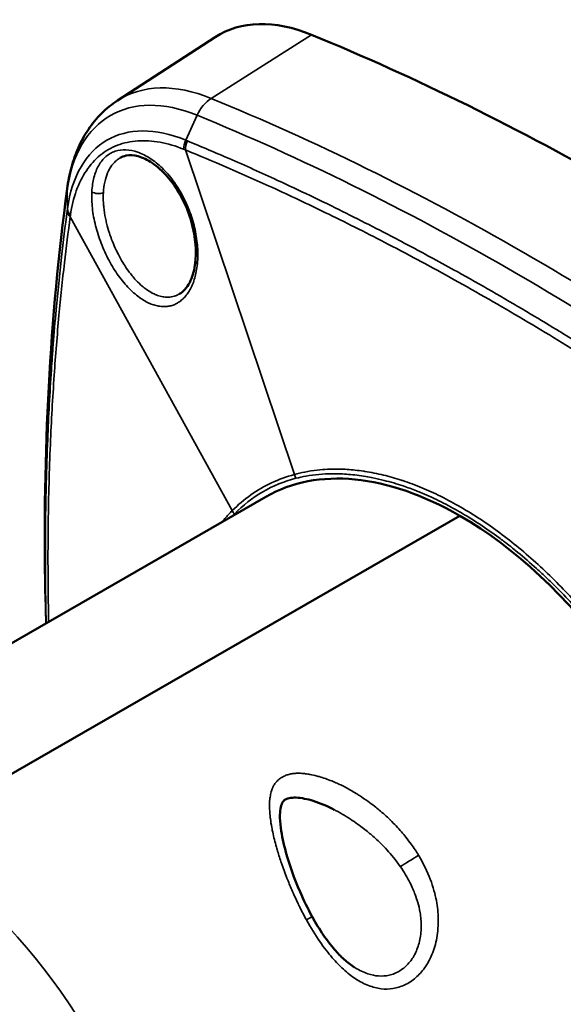
# Model space of a CAD drawing. Units: millimetres. Extents: x -8 to 2700, y 132 to 553.
# Drawn here: x 280 to 315, y 286 to 349 of the extents above; entities that cross this region are included whole.
import ezdxf

# ---------------------------------------------------------------- set-up
doc = ezdxf.new("R2010")
doc.units = ezdxf.units.MM
doc.header["$LTSCALE"] = 0.75
doc.layers.add('Visible', color=7, linetype='Continuous', lineweight=50)
doc.layers.add('Visible Narrow', color=7, linetype='Continuous', lineweight=35)

msp = doc.modelspace()

# ---------------------------------------------------------------- linework, layer by layer
at = {"layer": 'Visible', "extrusion": (0.707107, -0.407196, 0.578093)}
for p, q in [((285.965, 344.253, -78.796), (292.263, 348.343, -84.124)), ((293.302, 332.286, -78.532), (293.302, 332.286, -78.532)), ((259.473, 297.988, -45.532), (295.535, 318.755, -75.015)), ((271.949, 296.762, -31.136), (308.011, 317.529, -60.619)), ((308.011, 317.529, -60.619), (271.949, 296.762, -31.136))]:
    msp.add_line(p, q, dxfattribs=at)
at = {"layer": 'Visible', "extrusion": (-0.707107, -0.407196, 0.578093)}
for centre, radius, start, end in [((-141.027, 178.727, -397.136), 15, 143.30318, 181.77259), ((7.307, 68.175, -397.136), 200, 126.91838, 143.3032), ((-147.586, 178.715, -397.136), 6, 22.79054, 22.79289), ((-147.586, 178.715, -397.136), 6, 14.43058, 14.43252), ((-103.746, 178.8, -382.136), 25, 135.11079, 180), ((-103.746, 178.8, -382.136), 25, 360, 135.11079)]:
    msp.add_arc(centre, radius, start, end, dxfattribs=at)
at = {"layer": 'Visible', "extrusion": (0.707107, 0.407196, -0.578093)}
for centre, radius, start, end in [((147.586, 178.715, 392.136), 4.75, 5.0622, 5.06293), ((147.586, 178.715, 392.136), 4.75, 7.91632, 7.91935), ((147.586, 178.715, 392.136), 4.75, 327.90658, 327.90737), ((147.586, 178.715, 392.136), 4.75, 245.06936, 245.07004), ((103.746, 178.8, 384.136), 16, 245.74731, 245.74812)]:
    msp.add_arc(centre, radius, start, end, dxfattribs=at)
at = {"layer": 'Visible'}
for points, knots in [([(285.964, 344.253, -78.796), (285.596, 344.014, -79.217), (285.253, 343.735, -79.636), (284.63, 343.114, -80.467), (284.35, 342.771, -80.879), (283.856, 342.037, -81.687), (283.642, 341.646, -82.085), (283.278, 340.826, -82.86), (283.127, 340.398, -83.237), (282.886, 339.512, -83.966), (282.795, 339.055, -84.317), (282.732, 338.587, -84.653)], [0.8144299, 0.8144299, 0.8144299, 0.8144299, 0.9371096, 0.9371096, 1.0597892, 1.0597892, 1.1824689, 1.1824689, 1.3051486, 1.3051486, 1.4278282, 1.4278282, 1.4278282, 1.4278282]), ([(290.992, 333.938, -73.428), (291.032, 334.365, -73.153), (291.023, 334.838, -72.929), (290.902, 335.798, -72.613), (290.79, 336.296, -72.515), (290.47, 337.264, -72.45), (290.258, 337.746, -72.484), (289.764, 338.624, -72.682), (289.477, 339.032, -72.848), (288.871, 339.719, -73.29), (288.545, 340.009, -73.571), (287.911, 340.441, -74.216), (287.593, 340.59, -74.587), (287.019, 340.745, -75.378), (286.756, 340.756, -75.808), (286.388, 340.684, -76.515), (286.259, 340.635, -76.79), (286.14, 340.566, -77.062)], [0, 0, 0, 0, 0.153055, 0.153055, 0.305255, 0.305255, 0.459498, 0.459498, 0.613236, 0.613236, 0.764836, 0.764836, 0.913973, 0.913973, 1.062075, 1.062075, 1.153776, 1.153776, 1.153776, 1.153776]), ([(289.962, 331.805, -76.313), (290.208, 331.946, -75.753), (290.441, 332.196, -75.198), (290.776, 332.853, -74.304), (290.894, 333.234, -73.93), (290.972, 333.749, -73.554), (290.983, 333.841, -73.49), (290.992, 333.935, -73.43)], [0, 0, 0, 0, 0.1885884, 0.1885884, 0.3477395, 0.3477395, 0.381431, 0.381431, 0.381431, 0.381431]), ([(299.934, 298.606, -42.674), (299.495, 298.834, -42.608), (299.037, 299.031, -42.529), (298.206, 299.286, -42.327), (297.825, 299.368, -42.218), (297.311, 299.388, -41.96), (297.151, 299.378, -41.86), (296.965, 299.339, -41.678), (296.915, 299.324, -41.617), (296.812, 299.285, -41.457), (296.767, 299.259, -41.353), (296.689, 299.2, -41.115), (296.657, 299.166, -40.977), (296.57, 299.037, -40.625), (296.522, 298.915, -40.415), (296.458, 298.622, -40.041), (296.441, 298.454, -39.871), (296.43, 298.011, -39.476), (296.451, 297.723, -39.263), (296.556, 296.931, -38.736), (296.672, 296.408, -38.452), (297.047, 295.046, -37.822), (297.356, 294.18, -37.531), (297.962, 292.781, -37.241), (298.227, 292.235, -37.174), (298.519, 291.705, -37.163)], [0, 0, 0, 0, 0.149813, 0.149813, 0.267627, 0.267627, 0.322527, 0.322527, 0.346378, 0.346378, 0.380645, 0.380645, 0.423858, 0.423858, 0.496238, 0.496238, 0.567505, 0.567505, 0.674258, 0.674258, 0.854383, 0.854383, 1.138429, 1.138429, 1.320027, 1.320027, 1.320027, 1.320027]), ([(298.52, 291.705, -37.163), (298.738, 291.309, -37.155), (298.974, 290.919, -37.178), (299.455, 290.213, -37.291), (299.699, 289.891, -37.375), (300.151, 289.37, -37.583), (300.354, 289.159, -37.693), (300.781, 288.774, -37.959), (301.006, 288.6, -38.118), (301.232, 288.457, -38.299)], [0, 0, 0, 0, 0.1357705, 0.1357705, 0.2585036, 0.2585036, 0.3516643, 0.3516643, 0.4484448, 0.4484448, 0.4484448, 0.4484448])]:
    msp.add_open_spline(points, degree=3, knots=knots, dxfattribs=at)
for points in [[(281.323, 312.492, -104.522), (281.152, 321.563, -98.406), (281.622, 330.313, -91.74), (282.731, 338.572, -84.666)], [(284.708, 338.269, -84.698), (284.708, 338.269, -84.698), (284.708, 338.269, -84.698), (284.708, 338.269, -84.698)], [(292.93, 333.393, -74.374), (292.93, 333.393, -74.374), (292.93, 333.393, -74.374), (292.93, 333.393, -74.374)]]:
    msp.add_open_spline(points, degree=3, dxfattribs=at)
at = {"layer": 'Visible Narrow', "extrusion": (0.707107, -0.407196, 0.578093)}
for p, q in [((292.001, 344.399, -71.309), (298.466, 348.493, -76.431)), ((291.103, 343.313, -70.824), (290.367, 341.706, -70.74)), ((297.367, 320.184, -71.799), (290.348, 341.078, -70.743)), ((294.813, 339.791, -74.766), (294.813, 339.791, -74.766)), ((282.755, 337.288, -83.162), (282.725, 338.451, -84.496)), ((282.93, 336.773, -82.849), (293.363, 317.861, -78.332))]:
    msp.add_line(p, q, dxfattribs=at)
at = {"layer": 'Visible Narrow', "extrusion": (0.707118, 0.407177, -0.578093)}
msp.add_arc((141.038, 178.725, 386.576), 13.983, 323.08153, 36.69441, dxfattribs=at)
at = {"layer": 'Visible Narrow', "extrusion": (0.70732, 0.406829, -0.57809)}
msp.add_arc((141.246, 178.683, 387.872), 14.598, 358.21017, 36.6798, dxfattribs=at)
at = {"layer": 'Visible Narrow', "extrusion": (0.707319, 0.406832, -0.57809)}
msp.add_arc((141.244, 178.684, 387.873), 14.598, 358.20872, 358.2103, dxfattribs=at)
at = {"layer": 'Visible Narrow', "extrusion": (-0.699711, 0.28666, -0.654393)}
msp.add_arc((-427.918, -146.656, -58.927), 2, 93.59771, 137.33716, dxfattribs=at)
at = {"layer": 'Visible Narrow', "extrusion": (-0.707107, -0.407196, 0.578093)}
for centre, radius, start, end in [((7.307, 68.175, -387.937), 199.598, 126.9184, 143.30318), ((-103.746, 178.8, -331.136), 25, 360, 135.11079)]:
    msp.add_arc(centre, radius, start, end, dxfattribs=at)
at = {"layer": 'Visible Narrow', "extrusion": (0.709193, 0.403577, -0.578076)}
msp.add_arc((143.219, 178.298, 384.723), 12.661, 322.76257, 36.67718, dxfattribs=at)
at = {"layer": 'Visible Narrow', "extrusion": (0.707107, 0.407222, -0.578075)}
msp.add_arc((-7.317, 68.166, 386.587), 198.983, 36.69768, 53.08258, dxfattribs=at)
at = {"layer": 'Visible Narrow', "extrusion": (-0.697945, 0.290127, -0.654751)}
msp.add_arc((-426.927, -144.142, -57.205), 1, 58.18031, 93.39353, dxfattribs=at)
at = {"layer": 'Visible Narrow', "extrusion": (-0.100928, -0.751291, -0.652209)}
msp.add_arc((237.135, -307.585, -227.701), 2, 174.04611, 180, dxfattribs=at)
at = {"layer": 'Visible Narrow', "extrusion": (0.707084, 0.407209, -0.578112)}
msp.add_arc((-6.892, 289.861, 386.579), 198.983, 312.96876, 323.08257, dxfattribs=at)
at = {"layer": 'Visible Narrow', "extrusion": (0.042045, 0.840313, 0.540469)}
msp.add_arc((-267.44, -257.764, 253.197), 0.5, 40.05878, 136.5998, dxfattribs=at)
at = {"layer": 'Visible Narrow', "extrusion": (0.101962, 0.753642, 0.649328)}
msp.add_arc((-235.976, -304.999, 229.026), 1, 5.9991, 41.25086, dxfattribs=at)
at = {"layer": 'Visible Narrow', "extrusion": (-0.100554, -0.752169, -0.651253)}
msp.add_arc((236.563, -305.335, -227.804), 1, 138.81092, 174.07311, dxfattribs=at)
at = {"layer": 'Visible Narrow', "extrusion": (0.081349, 0.858964, 0.505532)}
msp.add_arc((-258.711, -245.288, 273.392), 0.5, 0.00345, 44.56149, dxfattribs=at)
at = {"layer": 'Visible Narrow', "extrusion": (0.081388, 0.858961, 0.505532)}
msp.add_arc((-258.695, -245.294, 273.402), 0.5, 0.00361, 0.00477, dxfattribs=at)
at = {"layer": 'Visible Narrow', "extrusion": (-0.57417, -0.146459, -0.80553)}
msp.add_arc((-236.928, -340.391, -159.797), 2, 77.3032, 84.91372, dxfattribs=at)
at = {"layer": 'Visible Narrow', "extrusion": (0.707166, 0.407113, -0.578079)}
msp.add_arc((104.654, 178.784, 382.126), 24.521, 350.58992, 9.1802, dxfattribs=at)
at = {"layer": 'Visible Narrow', "extrusion": (0.412674, 0.426232, 0.805001)}
msp.add_arc((9.632, -396.446, 193.489), 2, 69.37862, 77.0098, dxfattribs=at)
at = {"layer": 'Visible Narrow', "extrusion": (-0.518198, 0.855186, 0.011302)}
msp.add_arc((-413.802, -44.129, 94.137), 1, 36.72438, 125.31136, dxfattribs=at)
at = {"layer": 'Visible Narrow', "extrusion": (-0.483229, 0.875324, -0.017286)}
msp.add_arc((-401.321, -35.237, 111.725), 1, 125.30591, 179.99957, dxfattribs=at)
at = {"layer": 'Visible Narrow'}
for points, knots in [([(282.947, 336.899, -82.74), (283.026, 337.451, -82.257), (283.151, 337.97, -81.741), (283.322, 338.447, -81.197), (283.493, 338.924, -80.653), (283.711, 339.36, -80.081), (283.969, 339.744, -79.496), (284.227, 340.128, -78.91), (284.526, 340.46, -78.311), (284.862, 340.735, -77.707), (285.029, 340.871, -77.407), (285.205, 340.994, -77.105), (285.39, 341.101, -76.804), (285.576, 341.209, -76.5), (285.771, 341.302, -76.196), (285.974, 341.379, -75.893), (286.378, 341.534, -75.289), (286.814, 341.627, -74.69), (287.274, 341.66, -74.104), (287.734, 341.692, -73.517), (288.218, 341.663, -72.944), (288.715, 341.573, -72.399), (289.211, 341.484, -71.854), (289.718, 341.333, -71.336), (290.231, 341.127, -70.852)], [0, 0, 0, 0, 0.1428571, 0.1428571, 0.1428571, 0.2857143, 0.2857143, 0.2857143, 0.4285714, 0.4285714, 0.4285714, 0.499698, 0.499698, 0.499698, 0.5714286, 0.5714286, 0.5714286, 0.7142857, 0.7142857, 0.7142857, 0.8571429, 0.8571429, 0.8571429, 0.9999988, 0.9999988, 0.9999988, 0.9999988]), ([(290.483, 341.658, -70.631), (291.377, 341.289, -69.794), (292.273, 340.909, -68.963), (293.17, 340.518, -68.139), (294.208, 340.066, -67.185), (295.247, 339.6, -66.24), (296.287, 339.12, -65.304), (296.982, 338.799, -64.679), (297.676, 338.473, -64.058), (298.372, 338.14, -63.441), (298.829, 337.921, -63.036), (299.286, 337.7, -62.632), (299.743, 337.476, -62.23), (301.024, 336.848, -61.103), (302.307, 336.2, -59.99), (303.59, 335.53, -58.89), (304.494, 335.059, -58.116), (305.398, 334.578, -57.348), (306.303, 334.086, -56.587), (306.814, 333.808, -56.157), (307.325, 333.527, -55.729), (307.837, 333.243, -55.304), (309.327, 332.414, -54.064), (310.818, 331.558, -52.843), (312.309, 330.675, -51.642), (312.956, 330.291, -51.121), (313.603, 329.903, -50.604), (314.25, 329.51, -50.09), (315.081, 329.004, -49.43), (315.913, 328.49, -48.775), (316.744, 327.967, -48.127), (318.074, 327.131, -47.091), (319.403, 326.275, -46.07), (320.73, 325.397, -45.066), (321.216, 325.076, -44.699), (321.702, 324.752, -44.334), (322.188, 324.425, -43.97), (322.865, 323.97, -43.464), (323.541, 323.509, -42.963), (324.217, 323.042, -42.465), (325.256, 322.326, -41.701), (326.293, 321.597, -40.948), (327.33, 320.856, -40.205), (328.252, 320.197, -39.544), (329.172, 319.527, -38.892), (330.092, 318.848, -38.249)], [0, 0, 0, 0, 0.068301, 0.068301, 0.068301, 0.147293, 0.147293, 0.147293, 0.2, 0.2, 0.2, 0.23464, 0.23464, 0.23464, 0.33167, 0.33167, 0.33167, 0.4, 0.4, 0.4, 0.438633, 0.438633, 0.438633, 0.551163, 0.551163, 0.551163, 0.6, 0.6, 0.6, 0.662798, 0.662798, 0.662798, 0.763233, 0.763233, 0.763233, 0.8, 0.8, 0.8, 0.851248, 0.851248, 0.851248, 0.929982, 0.929982, 0.929982, 1, 1, 1, 1]), ([(284.323, 338.385, -79.758), (284.341, 338.715, -79.544), (284.387, 339.027, -79.302), (284.461, 339.312, -79.039), (284.535, 339.597, -78.776), (284.636, 339.855, -78.492), (284.766, 340.081, -78.19), (284.896, 340.307, -77.888), (285.054, 340.5, -77.569), (285.231, 340.654, -77.25), (285.317, 340.728, -77.095), (285.408, 340.793, -76.939), (285.503, 340.848, -76.784), (285.604, 340.907, -76.619), (285.71, 340.955, -76.455), (285.821, 340.992, -76.289), (286.038, 341.065, -75.968), (286.274, 341.098, -75.645), (286.52, 341.089, -75.333), (286.767, 341.08, -75.022), (287.023, 341.029, -74.722), (287.287, 340.934, -74.437), (287.551, 340.84, -74.152), (287.822, 340.702, -73.882), (288.083, 340.532, -73.642), (288.345, 340.362, -73.402), (288.596, 340.158, -73.191), (288.844, 339.918, -73.004), (289.091, 339.677, -72.818), (289.334, 339.399, -72.654), (289.557, 339.1, -72.526), (289.779, 338.801, -72.398), (289.981, 338.481, -72.305), (290.162, 338.141, -72.244), (290.344, 337.801, -72.183), (290.506, 337.441, -72.155), (290.641, 337.074, -72.161), (290.777, 336.706, -72.168), (290.887, 336.329, -72.208), (290.969, 335.95, -72.284), (291.051, 335.57, -72.359), (291.106, 335.187, -72.469), (291.131, 334.816, -72.61), (291.156, 334.445, -72.752), (291.151, 334.086, -72.925), (291.118, 333.747, -73.125)], [0, 0, 0, 0, 0.071429, 0.071429, 0.071429, 0.142857, 0.142857, 0.142857, 0.214286, 0.214286, 0.214286, 0.249015, 0.249015, 0.249015, 0.285714, 0.285714, 0.285714, 0.357143, 0.357143, 0.357143, 0.428571, 0.428571, 0.428571, 0.5, 0.5, 0.5, 0.571429, 0.571429, 0.571429, 0.642857, 0.642857, 0.642857, 0.714286, 0.714286, 0.714286, 0.785714, 0.785714, 0.785714, 0.857143, 0.857143, 0.857143, 0.928571, 0.928571, 0.928571, 1, 1, 1, 1]), ([(290.231, 341.127, -70.852), (290.244, 341.122, -70.84), (290.257, 341.116, -70.827), (290.27, 341.111, -70.815), (290.283, 341.106, -70.803), (290.296, 341.101, -70.791), (290.309, 341.095, -70.779), (290.322, 341.09, -70.767), (290.335, 341.084, -70.755), (290.348, 341.078, -70.743)], [0.0000001, 0.0000001, 0.0000001, 0.0000001, 0.3333333, 0.3333333, 0.3333333, 0.6666667, 0.6666667, 0.6666667, 1, 1, 1, 1]), ([(290.348, 341.078, -70.743), (291.241, 340.713, -69.907), (292.134, 340.337, -69.077), (293.029, 339.951, -68.254), (294.064, 339.503, -67.302), (295.101, 339.042, -66.358), (296.139, 338.566, -65.423), (297.286, 338.039, -64.388), (298.435, 337.496, -63.365), (299.585, 336.935, -62.352), (300.863, 336.311, -61.227), (302.143, 335.667, -60.115), (303.423, 335.001, -59.017), (304.834, 334.267, -57.807), (306.247, 333.508, -56.613), (307.66, 332.724, -55.437), (309.146, 331.898, -54.2), (310.633, 331.044, -52.982), (312.12, 330.163, -51.785), (313.595, 329.288, -50.597), (315.07, 328.386, -49.429), (316.544, 327.457, -48.281), (317.87, 326.622, -47.249), (319.195, 325.765, -46.232), (320.519, 324.887, -45.233), (321.679, 324.118, -44.357), (322.838, 323.332, -43.494), (323.995, 322.531, -42.644), (325.031, 321.814, -41.883), (326.065, 321.084, -41.133), (327.098, 320.342, -40.394), (328.016, 319.681, -39.737), (328.933, 319.011, -39.089), (329.849, 318.331, -38.449)], [0, 0, 0, 0, 0.068291, 0.068291, 0.068291, 0.14728, 0.14728, 0.14728, 0.234626, 0.234626, 0.234626, 0.331658, 0.331658, 0.331658, 0.438623, 0.438623, 0.438623, 0.551155, 0.551155, 0.551155, 0.662794, 0.662794, 0.662794, 0.763233, 0.763233, 0.763233, 0.85125, 0.85125, 0.85125, 0.929985, 0.929985, 0.929985, 1, 1, 1, 1]), ([(285.067, 338.336, -79.739), (285.08, 338.568, -79.591), (285.108, 338.791, -79.427), (285.152, 338.999, -79.251), (285.164, 339.059, -79.201), (285.178, 339.117, -79.15), (285.193, 339.174, -79.097), (285.245, 339.373, -78.916), (285.311, 339.557, -78.723), (285.393, 339.724, -78.52), (285.417, 339.774, -78.46), (285.442, 339.822, -78.399), (285.469, 339.869, -78.337), (285.557, 340.024, -78.133), (285.66, 340.162, -77.919), (285.774, 340.279, -77.703), (285.809, 340.316, -77.636), (285.846, 340.351, -77.568), (285.884, 340.384, -77.499), (285.965, 340.454, -77.354), (286.05, 340.515, -77.208), (286.14, 340.566, -77.062)], [0, 0, 0, 0, 0.0555984, 0.0555984, 0.0555984, 0.0714286, 0.0714286, 0.0714286, 0.1264657, 0.1264657, 0.1264657, 0.1428571, 0.1428571, 0.1428571, 0.1972338, 0.1972338, 0.1972338, 0.2142857, 0.2142857, 0.2142857, 0.2506422, 0.2506422, 0.2506422, 0.2506422]), ([(284.323, 338.384, -79.758), (284.314, 338.215, -79.868), (284.313, 338.042, -79.969), (284.319, 337.865, -80.063), (284.325, 337.688, -80.156), (284.338, 337.507, -80.242), (284.358, 337.324, -80.319), (284.379, 337.14, -80.396), (284.406, 336.955, -80.465), (284.44, 336.768, -80.524), (284.475, 336.58, -80.583), (284.516, 336.392, -80.634), (284.563, 336.203, -80.675), (284.611, 336.014, -80.716), (284.665, 335.824, -80.748), (284.725, 335.635, -80.771), (284.785, 335.446, -80.793), (284.852, 335.257, -80.806), (284.924, 335.069, -80.809), (284.997, 334.881, -80.812), (285.076, 334.695, -80.805), (285.16, 334.51, -80.789), (285.244, 334.326, -80.772), (285.335, 334.144, -80.745), (285.43, 333.966, -80.709), (285.525, 333.789, -80.672), (285.624, 333.615, -80.625), (285.727, 333.45, -80.57), (285.83, 333.284, -80.515), (285.935, 333.127, -80.451), (286.042, 332.977, -80.38), (286.15, 332.826, -80.308), (286.26, 332.683, -80.228), (286.375, 332.546, -80.139), (286.49, 332.408, -80.049), (286.61, 332.275, -79.949), (286.733, 332.151, -79.84), (286.857, 332.027, -79.731), (286.983, 331.911, -79.614), (287.107, 331.806, -79.494), (287.23, 331.701, -79.374), (287.352, 331.607, -79.251), (287.47, 331.524, -79.128), (287.588, 331.441, -79.005), (287.703, 331.368, -78.881), (287.815, 331.307, -78.755), (287.928, 331.246, -78.629), (288.038, 331.195, -78.501), (288.146, 331.154, -78.372), (288.254, 331.113, -78.242), (288.36, 331.081, -78.11), (288.466, 331.057, -77.975), (288.571, 331.033, -77.84), (288.677, 331.016, -77.703), (288.782, 331.006, -77.563), (288.887, 330.996, -77.423), (288.991, 330.993, -77.282), (289.089, 330.999, -77.144), (289.188, 331.004, -77.006), (289.281, 331.018, -76.871), (289.369, 331.038, -76.742), (289.456, 331.057, -76.613), (289.538, 331.083, -76.49), (289.618, 331.115, -76.366), (289.692, 331.145, -76.25), (289.765, 331.18, -76.134), (289.837, 331.223, -76.016), (289.842, 331.227, -76.007), (289.848, 331.23, -75.998), (289.853, 331.234, -75.989), (289.931, 331.281, -75.861), (290.007, 331.337, -75.731), (290.082, 331.4, -75.6), (290.157, 331.463, -75.47), (290.23, 331.533, -75.339), (290.3, 331.609, -75.209), (290.37, 331.685, -75.079), (290.437, 331.768, -74.95), (290.5, 331.857, -74.825), (290.562, 331.945, -74.699), (290.621, 332.041, -74.577), (290.675, 332.142, -74.458), (290.729, 332.244, -74.338), (290.779, 332.352, -74.222), (290.824, 332.467, -74.108), (290.87, 332.583, -73.994), (290.911, 332.705, -73.882), (290.949, 332.837, -73.771), (290.987, 332.968, -73.66), (291.02, 333.109, -73.551), (291.049, 333.26, -73.443), (291.077, 333.412, -73.336), (291.1, 333.574, -73.23), (291.118, 333.747, -73.125)], [0.0000401, 0.0000401, 0.0000401, 0.0000401, 0.0333333, 0.0333333, 0.0333333, 0.0666667, 0.0666667, 0.0666667, 0.1, 0.1, 0.1, 0.1333333, 0.1333333, 0.1333333, 0.1666667, 0.1666667, 0.1666667, 0.2, 0.2, 0.2, 0.2333333, 0.2333333, 0.2333333, 0.2666667, 0.2666667, 0.2666667, 0.3, 0.3, 0.3, 0.3333333, 0.3333333, 0.3333333, 0.3666667, 0.3666667, 0.3666667, 0.4, 0.4, 0.4, 0.4333333, 0.4333333, 0.4333333, 0.4666667, 0.4666667, 0.4666667, 0.5, 0.5, 0.5, 0.5333333, 0.5333333, 0.5333333, 0.5666667, 0.5666667, 0.5666667, 0.6, 0.6, 0.6, 0.6333333, 0.6333333, 0.6333333, 0.6666667, 0.6666667, 0.6666667, 0.7, 0.7, 0.7, 0.7309487, 0.7309487, 0.7309487, 0.7333333, 0.7333333, 0.7333333, 0.7666667, 0.7666667, 0.7666667, 0.8, 0.8, 0.8, 0.8333333, 0.8333333, 0.8333333, 0.8666667, 0.8666667, 0.8666667, 0.9, 0.9, 0.9, 0.9333333, 0.9333333, 0.9333333, 0.9666667, 0.9666667, 0.9666667, 1, 1, 1, 1]), ([(289.962, 331.805, -76.313), (289.914, 331.777, -76.391), (289.865, 331.753, -76.469), (289.816, 331.731, -76.547), (289.782, 331.716, -76.6), (289.748, 331.702, -76.653), (289.714, 331.69, -76.707), (289.595, 331.648, -76.89), (289.472, 331.62, -77.073), (289.344, 331.609, -77.256), (289.271, 331.602, -77.361), (289.196, 331.6, -77.467), (289.12, 331.604, -77.572), (289.02, 331.608, -77.71), (288.917, 331.622, -77.847), (288.812, 331.645, -77.983), (288.699, 331.67, -78.13), (288.584, 331.705, -78.274), (288.47, 331.751, -78.413), (288.385, 331.784, -78.516), (288.3, 331.823, -78.617), (288.215, 331.868, -78.715), (288.082, 331.938, -78.869), (287.948, 332.021, -79.017), (287.814, 332.118, -79.16), (287.732, 332.177, -79.247), (287.65, 332.242, -79.332), (287.568, 332.312, -79.414), (287.431, 332.428, -79.552), (287.294, 332.559, -79.681), (287.162, 332.7, -79.798), (287.078, 332.79, -79.874), (286.995, 332.884, -79.944), (286.914, 332.983, -80.01), (286.793, 333.13, -80.109), (286.675, 333.287, -80.198), (286.561, 333.453, -80.276), (286.477, 333.574, -80.333), (286.396, 333.7, -80.384), (286.317, 333.83, -80.429), (286.216, 333.997, -80.487), (286.119, 334.17, -80.535), (286.029, 334.346, -80.572), (285.958, 334.484, -80.6), (285.89, 334.624, -80.622), (285.826, 334.766, -80.638), (285.744, 334.947, -80.658), (285.667, 335.132, -80.667), (285.596, 335.321, -80.666), (285.546, 335.453, -80.665), (285.499, 335.588, -80.658), (285.455, 335.724, -80.646), (285.386, 335.935, -80.628), (285.325, 336.149, -80.596), (285.273, 336.362, -80.551), (285.247, 336.471, -80.528), (285.222, 336.58, -80.502), (285.201, 336.688, -80.472), (285.153, 336.925, -80.407), (285.117, 337.159, -80.327), (285.094, 337.386, -80.233), (285.084, 337.481, -80.194), (285.076, 337.574, -80.153), (285.071, 337.666, -80.109), (285.056, 337.898, -79.999), (285.055, 338.122, -79.875), (285.067, 338.336, -79.739)], [0.2531953, 0.2531953, 0.2531953, 0.2531953, 0.2725305, 0.2725305, 0.2725305, 0.2857143, 0.2857143, 0.2857143, 0.3310833, 0.3310833, 0.3310833, 0.3571429, 0.3571429, 0.3571429, 0.3914118, 0.3914118, 0.3914118, 0.4285714, 0.4285714, 0.4285714, 0.4562966, 0.4562966, 0.4562966, 0.5, 0.5, 0.5, 0.5266733, 0.5266733, 0.5266733, 0.5714286, 0.5714286, 0.5714286, 0.6000209, 0.6000209, 0.6000209, 0.6428571, 0.6428571, 0.6428571, 0.6741056, 0.6741056, 0.6741056, 0.7142857, 0.7142857, 0.7142857, 0.7456854, 0.7456854, 0.7456854, 0.7857143, 0.7857143, 0.7857143, 0.8136406, 0.8136406, 0.8136406, 0.8571429, 0.8571429, 0.8571429, 0.8795509, 0.8795509, 0.8795509, 0.9285714, 0.9285714, 0.9285714, 0.9489079, 0.9489079, 0.9489079, 1, 1, 1, 1]), ([(281.381, 310.604, -103.61), (281.369, 311.148, -103.243), (281.358, 311.69, -102.873), (281.35, 312.232, -102.501), (281.324, 313.97, -101.308), (281.322, 315.695, -100.096), (281.343, 317.406, -98.865), (281.353, 318.148, -98.33), (281.367, 318.888, -97.792), (281.385, 319.625, -97.251), (281.409, 320.573, -96.555), (281.44, 321.517, -95.853), (281.479, 322.456, -95.145), (281.54, 323.958, -94.013), (281.62, 325.448, -92.867), (281.72, 326.926, -91.706), (281.756, 327.467, -91.282), (281.795, 328.006, -90.855), (281.836, 328.544, -90.426), (281.894, 329.293, -89.829), (281.957, 330.039, -89.228), (282.024, 330.782, -88.623), (282.128, 331.923, -87.694), (282.243, 333.056, -86.757), (282.371, 334.181, -85.812), (282.484, 335.182, -84.971), (282.606, 336.176, -84.124), (282.738, 337.163, -83.27)], [0.4035786, 0.4035786, 0.4035786, 0.4035786, 0.4386325, 0.4386325, 0.4386325, 0.5511632, 0.5511632, 0.5511632, 0.6, 0.6, 0.6, 0.6627975, 0.6627975, 0.6627975, 0.7632331, 0.7632331, 0.7632331, 0.8, 0.8, 0.8, 0.8512476, 0.8512476, 0.8512476, 0.9299824, 0.9299824, 0.9299824, 1, 1, 1, 1]), ([(281.544, 310.697, -102.896), (281.535, 311.109, -102.618), (281.527, 311.519, -102.338), (281.521, 311.929, -102.057), (281.494, 313.663, -100.867), (281.492, 315.384, -99.658), (281.514, 317.09, -98.429), (281.536, 318.783, -97.21), (281.582, 320.462, -95.972), (281.652, 322.125, -94.716), (281.715, 323.622, -93.585), (281.797, 325.107, -92.44), (281.898, 326.58, -91.281), (281.986, 327.87, -90.265), (282.089, 329.15, -89.238), (282.207, 330.421, -88.2), (282.312, 331.557, -87.272), (282.429, 332.686, -86.335), (282.558, 333.806, -85.39), (282.673, 334.802, -84.55), (282.797, 335.791, -83.703), (282.93, 336.773, -82.849)], [0.4120274, 0.4120274, 0.4120274, 0.4120274, 0.4386232, 0.4386232, 0.4386232, 0.5511555, 0.5511555, 0.5511555, 0.6627937, 0.6627937, 0.6627937, 0.7632334, 0.7632334, 0.7632334, 0.8512503, 0.8512503, 0.8512503, 0.9299852, 0.9299852, 0.9299852, 1, 1, 1, 1]), ([(282.93, 336.773, -82.849), (282.932, 336.787, -82.837), (282.933, 336.802, -82.825), (282.935, 336.816, -82.813), (282.937, 336.83, -82.801), (282.939, 336.844, -82.789), (282.941, 336.858, -82.777), (282.943, 336.872, -82.765), (282.945, 336.885, -82.752), (282.947, 336.899, -82.74)], [0, 0, 0, 0, 0.3333333, 0.3333333, 0.3333333, 0.6666667, 0.6666667, 0.6666667, 0.9999999, 0.9999999, 0.9999999, 0.9999999]), ([(318.681, 307.91, -54.373), (318.46, 308.227, -54.422), (318.236, 308.539, -54.477), (318.008, 308.848, -54.54), (317.75, 309.197, -54.611), (317.487, 309.541, -54.691), (317.22, 309.879, -54.78), (317.003, 310.156, -54.853), (316.782, 310.429, -54.932), (316.558, 310.698, -55.017), (316.487, 310.783, -55.044), (316.417, 310.867, -55.071), (316.345, 310.951, -55.099), (316.023, 311.332, -55.226), (315.696, 311.705, -55.366), (315.364, 312.07, -55.517), (315, 312.468, -55.682), (314.631, 312.856, -55.862), (314.257, 313.232, -56.056), (313.861, 313.63, -56.262), (313.46, 314.015, -56.483), (313.054, 314.386, -56.719), (312.648, 314.757, -56.956), (312.238, 315.115, -57.207), (311.824, 315.457, -57.473), (311.417, 315.794, -57.736), (311.006, 316.116, -58.012), (310.593, 316.423, -58.302), (310.179, 316.731, -58.592), (309.762, 317.023, -58.896), (309.345, 317.299, -59.213), (309.333, 317.307, -59.222), (309.321, 317.314, -59.231), (309.309, 317.322, -59.24), (308.902, 317.59, -59.55), (308.493, 317.843, -59.872), (308.084, 318.08, -60.205), (307.664, 318.323, -60.548), (307.243, 318.55, -60.903), (306.823, 318.758, -61.269), (306.804, 318.768, -61.286), (306.785, 318.777, -61.303), (306.766, 318.787, -61.32), (306.366, 318.984, -61.669), (305.968, 319.165, -62.028), (305.572, 319.329, -62.396), (305.157, 319.501, -62.781), (304.745, 319.655, -63.176), (304.336, 319.791, -63.58), (304.306, 319.801, -63.61), (304.277, 319.81, -63.639), (304.247, 319.82, -63.668), (303.864, 319.945, -64.048), (303.483, 320.053, -64.436), (303.106, 320.145, -64.831), (302.699, 320.245, -65.258), (302.295, 320.326, -65.693), (301.897, 320.387, -66.134), (301.867, 320.392, -66.168), (301.837, 320.397, -66.201), (301.807, 320.401, -66.235), (301.456, 320.453, -66.626), (301.11, 320.489, -67.023), (300.768, 320.511, -67.424), (300.424, 320.533, -67.828), (300.084, 320.539, -68.237), (299.751, 320.531, -68.65), (299.666, 320.529, -68.755), (299.582, 320.525, -68.859), (299.498, 320.521, -68.965), (299.276, 320.51, -69.243), (299.057, 320.493, -69.523), (298.84, 320.468, -69.804), (298.565, 320.437, -70.162), (298.294, 320.395, -70.522), (298.028, 320.341, -70.883), (297.804, 320.297, -71.187), (297.583, 320.244, -71.493), (297.367, 320.184, -71.799)], [0.0000002, 0.0000002, 0.0000002, 0.0000002, 0.0363952, 0.0363952, 0.0363952, 0.0775298, 0.0775298, 0.0775298, 0.1111111, 0.1111111, 0.1111111, 0.1217194, 0.1217194, 0.1217194, 0.1697236, 0.1697236, 0.1697236, 0.2222222, 0.2222222, 0.2222222, 0.277769, 0.277769, 0.277769, 0.3333333, 0.3333333, 0.3333333, 0.3880323, 0.3880323, 0.3880323, 0.4429005, 0.4429005, 0.4429005, 0.4444444, 0.4444444, 0.4444444, 0.4979692, 0.4979692, 0.4979692, 0.5530357, 0.5530357, 0.5530357, 0.5555556, 0.5555556, 0.5555556, 0.6079354, 0.6079354, 0.6079354, 0.6627125, 0.6627125, 0.6627125, 0.6666667, 0.6666667, 0.6666667, 0.7180273, 0.7180273, 0.7180273, 0.7735789, 0.7735789, 0.7735789, 0.7777778, 0.7777778, 0.7777778, 0.8268657, 0.8268657, 0.8268657, 0.8763371, 0.8763371, 0.8763371, 0.8888889, 0.8888889, 0.8888889, 0.9221121, 0.9221121, 0.9221121, 0.9644157, 0.9644157, 0.9644157, 0.9999997, 0.9999997, 0.9999997, 0.9999997]), ([(318.559, 307.79, -54.577), (318.339, 308.101, -54.627), (318.115, 308.408, -54.684), (317.887, 308.712, -54.75), (317.631, 309.052, -54.823), (317.369, 309.389, -54.906), (317.1, 309.723, -55), (316.822, 310.068, -55.096), (316.537, 310.411, -55.204), (316.245, 310.75, -55.322), (316.239, 310.757, -55.325), (316.233, 310.763, -55.327), (316.227, 310.77, -55.33), (315.909, 311.139, -55.459), (315.583, 311.503, -55.601), (315.25, 311.862, -55.756), (314.892, 312.249, -55.922), (314.525, 312.628, -56.103), (314.152, 312.997, -56.299), (313.978, 313.17, -56.391), (313.802, 313.341, -56.485), (313.625, 313.509, -56.583), (313.405, 313.719, -56.705), (313.184, 313.924, -56.831), (312.961, 314.126, -56.961), (312.559, 314.489, -57.197), (312.154, 314.838, -57.447), (311.747, 315.172, -57.71), (311.442, 315.422, -57.906), (311.137, 315.663, -58.109), (310.833, 315.894, -58.319), (310.732, 315.971, -58.388), (310.631, 316.046, -58.458), (310.53, 316.121, -58.529), (310.119, 316.425, -58.817), (309.709, 316.712, -59.117), (309.299, 316.982, -59.428), (308.885, 317.255, -59.742), (308.472, 317.512, -60.068), (308.057, 317.751, -60.406), (308.048, 317.757, -60.413), (308.039, 317.762, -60.42), (308.03, 317.767, -60.428), (307.626, 318, -60.758), (307.221, 318.218, -61.1), (306.815, 318.42, -61.454), (306.405, 318.625, -61.812), (305.994, 318.813, -62.182), (305.582, 318.985, -62.564), (305.461, 319.036, -62.677), (305.339, 319.085, -62.791), (305.217, 319.133, -62.906), (304.933, 319.245, -63.175), (304.648, 319.349, -63.45), (304.365, 319.445, -63.729), (303.959, 319.582, -64.13), (303.554, 319.702, -64.54), (303.153, 319.804, -64.959), (302.909, 319.866, -65.214), (302.666, 319.921, -65.472), (302.425, 319.97, -65.732), (302.269, 320.001, -65.901), (302.114, 320.03, -66.07), (301.96, 320.056, -66.241), (301.581, 320.119, -66.66), (301.208, 320.165, -67.083), (300.843, 320.194, -67.509), (300.499, 320.222, -67.91), (300.163, 320.234, -68.313), (299.834, 320.233, -68.716), (299.823, 320.233, -68.73), (299.811, 320.233, -68.744), (299.8, 320.233, -68.758), (299.503, 320.231, -69.123), (299.213, 320.217, -69.487), (298.929, 320.191, -69.852), (298.654, 320.166, -70.207), (298.384, 320.13, -70.562), (298.121, 320.082, -70.918), (297.898, 320.042, -71.219), (297.679, 319.994, -71.52), (297.464, 319.938, -71.823)], [0, 0, 0, 0, 0.038072, 0.038072, 0.038072, 0.080741, 0.080741, 0.080741, 0.125, 0.125, 0.125, 0.125894, 0.125894, 0.125894, 0.17399, 0.17399, 0.17399, 0.225767, 0.225767, 0.225767, 0.25, 0.25, 0.25, 0.280112, 0.280112, 0.280112, 0.334394, 0.334394, 0.334394, 0.375, 0.375, 0.375, 0.388468, 0.388468, 0.388468, 0.443366, 0.443366, 0.443366, 0.49879, 0.49879, 0.49879, 0.5, 0.5, 0.5, 0.554078, 0.554078, 0.554078, 0.608801, 0.608801, 0.608801, 0.625, 0.625, 0.625, 0.662832, 0.662832, 0.662832, 0.716999, 0.716999, 0.716999, 0.75, 0.75, 0.75, 0.771375, 0.771375, 0.771375, 0.823873, 0.823873, 0.823873, 0.873252, 0.873252, 0.873252, 0.875, 0.875, 0.875, 0.919726, 0.919726, 0.919726, 0.963209, 0.963209, 0.963209, 1, 1, 1, 1]), ([(293.363, 317.861, -78.332), (293.201, 317.7, -78.646), (293.043, 317.531, -78.959), (292.891, 317.355, -79.27), (292.823, 317.277, -79.409), (292.756, 317.197, -79.547), (292.69, 317.116, -79.685)], [0.00000017, 0.00000017, 0.00000017, 0.00000017, 0.03639523, 0.03639523, 0.03639523, 0.0525822, 0.0525822, 0.0525822, 0.0525822]), ([(298.143, 291.513, -36.347), (297.998, 291.773, -36.351), (297.856, 292.047, -36.368), (297.712, 292.336, -36.399), (297.663, 292.435, -36.409), (297.614, 292.537, -36.421), (297.565, 292.639, -36.435), (297.471, 292.836, -36.461), (297.378, 293.038, -36.494), (297.287, 293.243, -36.532), (297.173, 293.499, -36.581), (297.063, 293.76, -36.639), (296.957, 294.024, -36.707), (296.933, 294.082, -36.722), (296.91, 294.14, -36.737), (296.887, 294.199, -36.753), (296.76, 294.522, -36.841), (296.639, 294.849, -36.944), (296.532, 295.159, -37.053), (296.522, 295.19, -37.063), (296.511, 295.221, -37.074), (296.501, 295.251, -37.085), (296.408, 295.527, -37.185), (296.326, 295.789, -37.288), (296.255, 296.034, -37.393), (296.225, 296.135, -37.436), (296.197, 296.233, -37.479), (296.171, 296.329, -37.521), (296.127, 296.491, -37.594), (296.087, 296.646, -37.667), (296.051, 296.794, -37.74), (296.009, 296.966, -37.824), (295.973, 297.129, -37.907), (295.941, 297.284, -37.99), (295.93, 297.342, -38.02), (295.919, 297.399, -38.051), (295.908, 297.454, -38.082), (295.87, 297.659, -38.194), (295.841, 297.85, -38.305), (295.82, 298.029, -38.413), (295.815, 298.062, -38.433), (295.812, 298.094, -38.453), (295.808, 298.126, -38.472), (295.792, 298.268, -38.559), (295.781, 298.402, -38.645), (295.773, 298.53, -38.728), (295.765, 298.646, -38.804), (295.761, 298.757, -38.878), (295.76, 298.862, -38.951), (295.76, 298.898, -38.976), (295.761, 298.932, -39), (295.761, 298.967, -39.025), (295.765, 299.102, -39.121), (295.776, 299.229, -39.215), (295.793, 299.346, -39.306), (295.8, 299.397, -39.345), (295.807, 299.446, -39.384), (295.816, 299.494, -39.421), (295.827, 299.556, -39.471), (295.839, 299.615, -39.518), (295.853, 299.672, -39.565), (295.877, 299.772, -39.647), (295.904, 299.864, -39.726), (295.937, 299.949, -39.801), (295.946, 299.974, -39.823), (295.956, 299.998, -39.845), (295.967, 300.022, -39.867), (295.992, 300.079, -39.919), (296.019, 300.132, -39.969), (296.048, 300.182, -40.017), (296.09, 300.253, -40.087), (296.136, 300.318, -40.153), (296.187, 300.379, -40.219), (296.201, 300.395, -40.236), (296.215, 300.411, -40.253), (296.229, 300.427, -40.271), (296.269, 300.469, -40.318), (296.311, 300.51, -40.364), (296.355, 300.547, -40.409), (296.415, 300.598, -40.471), (296.48, 300.645, -40.531), (296.548, 300.686, -40.589), (296.557, 300.692, -40.596), (296.566, 300.697, -40.604), (296.575, 300.702, -40.611), (296.636, 300.737, -40.661), (296.698, 300.769, -40.708), (296.764, 300.796, -40.754), (296.839, 300.828, -40.807), (296.918, 300.856, -40.858), (297.002, 300.878, -40.907), (297.085, 300.9, -40.956), (297.173, 300.917, -41.002), (297.268, 300.929, -41.048), (297.359, 300.941, -41.092), (297.457, 300.948, -41.136), (297.564, 300.951, -41.179), (297.567, 300.951, -41.181), (297.571, 300.951, -41.182), (297.574, 300.951, -41.183), (297.685, 300.953, -41.228), (297.805, 300.949, -41.272), (297.936, 300.938, -41.316), (298.026, 300.93, -41.346), (298.122, 300.918, -41.376), (298.222, 300.903, -41.405), (298.266, 300.896, -41.418), (298.311, 300.888, -41.431), (298.356, 300.88, -41.443), (298.506, 300.852, -41.483), (298.665, 300.815, -41.522), (298.833, 300.769, -41.559), (298.875, 300.758, -41.569), (298.917, 300.746, -41.578), (298.96, 300.733, -41.587), (299.09, 300.696, -41.615), (299.225, 300.653, -41.642), (299.365, 300.604, -41.669), (299.494, 300.56, -41.693), (299.627, 300.51, -41.717), (299.765, 300.455, -41.74), (299.828, 300.43, -41.751), (299.891, 300.404, -41.761), (299.955, 300.377, -41.771), (300.161, 300.289, -41.804), (300.376, 300.189, -41.836), (300.607, 300.069, -41.865), (300.616, 300.064, -41.867), (300.625, 300.059, -41.868), (300.634, 300.055, -41.869), (300.856, 299.938, -41.897), (301.091, 299.804, -41.924), (301.332, 299.655, -41.949), (301.405, 299.61, -41.957), (301.479, 299.563, -41.965), (301.554, 299.514, -41.972), (301.732, 299.399, -41.99), (301.912, 299.276, -42.008), (302.09, 299.15, -42.025), (302.236, 299.046, -42.04), (302.38, 298.939, -42.054), (302.523, 298.828, -42.067), (302.626, 298.748, -42.076), (302.729, 298.666, -42.086), (302.83, 298.582, -42.094), (303.064, 298.386, -42.114), (303.295, 298.176, -42.13), (303.527, 297.95, -42.146), (303.535, 297.942, -42.147), (303.543, 297.933, -42.148), (303.552, 297.925, -42.148), (303.792, 297.69, -42.165), (304.033, 297.436, -42.182), (304.259, 297.175, -42.196), (304.357, 297.062, -42.203), (304.452, 296.948, -42.208), (304.544, 296.834, -42.213), (304.664, 296.685, -42.22), (304.777, 296.536, -42.226), (304.882, 296.392, -42.231), (305.066, 296.138, -42.24), (305.224, 295.899, -42.246), (305.359, 295.669, -42.246)], [0, 0, 0, 0, 0.029412, 0.029412, 0.029412, 0.039493, 0.039493, 0.039493, 0.058824, 0.058824, 0.058824, 0.082926, 0.082926, 0.082926, 0.088235, 0.088235, 0.088235, 0.117647, 0.117647, 0.117647, 0.120568, 0.120568, 0.120568, 0.147059, 0.147059, 0.147059, 0.157962, 0.157962, 0.157962, 0.176471, 0.176471, 0.176471, 0.197904, 0.197904, 0.197904, 0.205882, 0.205882, 0.205882, 0.235294, 0.235294, 0.235294, 0.24071, 0.24071, 0.24071, 0.264706, 0.264706, 0.264706, 0.286696, 0.286696, 0.286696, 0.294118, 0.294118, 0.294118, 0.323529, 0.323529, 0.323529, 0.336345, 0.336345, 0.336345, 0.352941, 0.352941, 0.352941, 0.382353, 0.382353, 0.382353, 0.39108, 0.39108, 0.39108, 0.411765, 0.411765, 0.411765, 0.441176, 0.441176, 0.441176, 0.449069, 0.449069, 0.449069, 0.470588, 0.470588, 0.470588, 0.5, 0.5, 0.5, 0.503846, 0.503846, 0.503846, 0.529412, 0.529412, 0.529412, 0.558824, 0.558824, 0.558824, 0.588235, 0.588235, 0.588235, 0.616757, 0.616757, 0.616757, 0.617647, 0.617647, 0.617647, 0.647059, 0.647059, 0.647059, 0.667523, 0.667523, 0.667523, 0.676471, 0.676471, 0.676471, 0.705882, 0.705882, 0.705882, 0.713188, 0.713188, 0.713188, 0.735294, 0.735294, 0.735294, 0.755579, 0.755579, 0.755579, 0.764706, 0.764706, 0.764706, 0.794118, 0.794118, 0.794118, 0.795276, 0.795276, 0.795276, 0.823529, 0.823529, 0.823529, 0.832178, 0.832178, 0.832178, 0.852941, 0.852941, 0.852941, 0.870031, 0.870031, 0.870031, 0.882353, 0.882353, 0.882353, 0.910741, 0.910741, 0.910741, 0.911765, 0.911765, 0.911765, 0.941176, 0.941176, 0.941176, 0.953895, 0.953895, 0.953895, 0.970588, 0.970588, 0.970588, 1, 1, 1, 1]), ([(304.178, 294.956, -42.464), (303.889, 295.363, -42.508), (303.604, 295.71, -42.532), (303.33, 296.01, -42.553), (303.057, 296.31, -42.573), (302.793, 296.563, -42.591), (302.578, 296.76, -42.604), (302.362, 296.956, -42.616), (302.196, 297.097, -42.625), (301.986, 297.265, -42.634), (301.777, 297.432, -42.644), (301.523, 297.625, -42.654), (301.212, 297.839, -42.663), (300.9, 298.052, -42.671), (300.528, 298.283, -42.678), (300.165, 298.483, -42.676), (300.097, 298.52, -42.675), (300.029, 298.556, -42.675), (299.963, 298.591, -42.674)], [0, 0, 0, 0, 0.0416667, 0.0416667, 0.0416667, 0.0833333, 0.0833333, 0.0833333, 0.125, 0.125, 0.125, 0.1666667, 0.1666667, 0.1666667, 0.2083333, 0.2083333, 0.2083333, 0.2161363, 0.2161363, 0.2161363, 0.2161363]), ([(305.359, 295.669, -42.246), (305.674, 295.129, -42.246), (305.926, 294.618, -42.246), (306.114, 294.127, -42.229), (306.302, 293.636, -42.212), (306.427, 293.165, -42.18), (306.507, 292.751, -42.142), (306.588, 292.338, -42.105), (306.626, 291.981, -42.061), (306.63, 291.585, -41.994), (306.635, 291.189, -41.926), (306.605, 290.752, -41.838), (306.535, 290.358, -41.734), (306.465, 289.963, -41.63), (306.357, 289.611, -41.51), (306.224, 289.292, -41.378), (306.091, 288.972, -41.246), (305.934, 288.687, -41.102), (305.758, 288.437, -40.947), (305.581, 288.187, -40.791), (305.386, 287.973, -40.625), (305.171, 287.787, -40.446), (304.957, 287.602, -40.267), (304.724, 287.446, -40.075), (304.476, 287.33, -39.874), (304.228, 287.213, -39.673), (303.964, 287.137, -39.462), (303.711, 287.095, -39.262), (303.458, 287.053, -39.062), (303.215, 287.046, -38.873), (302.953, 287.079, -38.674), (302.692, 287.111, -38.476), (302.412, 287.184, -38.268), (302.134, 287.29, -38.071), (301.857, 287.396, -37.874), (301.582, 287.536, -37.686), (301.309, 287.714, -37.513), (301.037, 287.891, -37.339), (300.767, 288.106, -37.179), (300.519, 288.33, -37.046), (300.271, 288.555, -36.912), (300.047, 288.788, -36.804), (299.798, 289.079, -36.701), (299.549, 289.37, -36.598), (299.275, 289.717, -36.502), (298.998, 290.123, -36.438), (298.721, 290.529, -36.375), (298.44, 290.994, -36.343), (298.143, 291.513, -36.347)], [0, 0, 0, 0, 0.0625, 0.0625, 0.0625, 0.125, 0.125, 0.125, 0.1875, 0.1875, 0.1875, 0.25, 0.25, 0.25, 0.3125, 0.3125, 0.3125, 0.375, 0.375, 0.375, 0.4375, 0.4375, 0.4375, 0.5, 0.5, 0.5, 0.5625, 0.5625, 0.5625, 0.625, 0.625, 0.625, 0.6875, 0.6875, 0.6875, 0.75, 0.75, 0.75, 0.8125, 0.8125, 0.8125, 0.875, 0.875, 0.875, 0.9375, 0.9375, 0.9375, 1, 1, 1, 1]), ([(301.232, 288.457, -38.299), (301.249, 288.447, -38.307), (301.266, 288.436, -38.316), (301.283, 288.425, -38.325), (301.55, 288.262, -38.462), (301.835, 288.128, -38.627), (302.089, 288.043, -38.784), (302.343, 287.958, -38.941), (302.563, 287.917, -39.09), (302.784, 287.901, -39.244), (303.004, 287.886, -39.397), (303.224, 287.896, -39.555), (303.458, 287.949, -39.734), (303.692, 288.002, -39.914), (303.942, 288.102, -40.113), (304.164, 288.241, -40.295), (304.385, 288.38, -40.478), (304.579, 288.554, -40.647), (304.738, 288.737, -40.79), (304.897, 288.92, -40.933), (305.022, 289.108, -41.054), (305.135, 289.336, -41.18), (305.248, 289.565, -41.305), (305.348, 289.837, -41.431), (305.417, 290.132, -41.544), (305.485, 290.428, -41.657), (305.524, 290.747, -41.758), (305.528, 291.067, -41.845), (305.531, 291.387, -41.932), (305.501, 291.708, -42.004), (305.459, 291.972, -42.056), (305.418, 292.236, -42.108), (305.368, 292.442, -42.143), (305.317, 292.621, -42.173), (305.266, 292.799, -42.203), (305.215, 292.949, -42.23), (305.137, 293.155, -42.26), (305.059, 293.361, -42.29), (304.953, 293.622, -42.323), (304.798, 293.926, -42.358), (304.643, 294.23, -42.394), (304.44, 294.576, -42.433), (304.178, 294.956, -42.464)], [0.2742191, 0.2742191, 0.2742191, 0.2742191, 0.2777778, 0.2777778, 0.2777778, 0.3333333, 0.3333333, 0.3333333, 0.3888889, 0.3888889, 0.3888889, 0.4444444, 0.4444444, 0.4444444, 0.5, 0.5, 0.5, 0.5555556, 0.5555556, 0.5555556, 0.6111111, 0.6111111, 0.6111111, 0.6666667, 0.6666667, 0.6666667, 0.7222222, 0.7222222, 0.7222222, 0.7777778, 0.7777778, 0.7777778, 0.8333333, 0.8333333, 0.8333333, 0.8888889, 0.8888889, 0.8888889, 0.9444444, 0.9444444, 0.9444444, 1, 1, 1, 1])]:
    msp.add_open_spline(points, degree=3, knots=knots, dxfattribs=at)
for points in [[(290.483, 341.658, -70.631), (290.398, 341.475, -70.622), (290.35, 341.263, -70.662), (290.348, 341.078, -70.743)], [(290.367, 341.706, -70.74), (290.38, 341.7, -70.728), (290.406, 341.69, -70.703), (290.444, 341.674, -70.667), (290.47, 341.663, -70.643), (290.483, 341.658, -70.631)], [(282.738, 337.163, -83.27), (282.74, 337.177, -83.258), (282.743, 337.205, -83.234), (282.749, 337.247, -83.198), (282.753, 337.274, -83.174), (282.755, 337.288, -83.162)], [(293.363, 317.861, -78.332), (293.736, 318.234, -77.611), (294.534, 318.907, -76.159), (295.875, 319.685, -73.97), (296.857, 320.045, -72.519), (297.367, 320.184, -71.799)], [(293.503, 317.639, -78.286), (293.463, 317.599, -78.364), (293.423, 317.557, -78.442), (293.384, 317.515, -78.52)], [(299.963, 298.591, -42.674), (299.953, 298.596, -42.674), (299.943, 298.601, -42.674), (299.934, 298.606, -42.673)]]:
    msp.add_open_spline(points, degree=3, dxfattribs=at)

doc.saveas('drawing.dxf')
